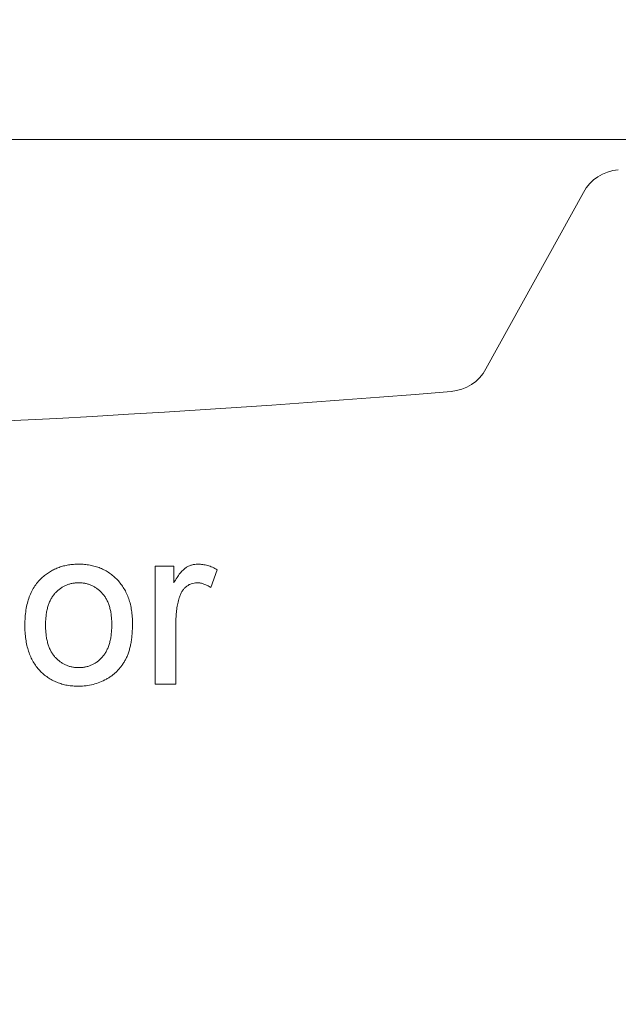
# Model space of a CAD drawing. Units: inches. Extents: x 0.1 to 11, y 0 to 8.5.
# Drawn here: x 4.5 to 4.8, y 4.7 to 5.2 of the extents above; entities that cross this region are included whole.
import ezdxf

# ---------------------------------------------------------------- set-up
doc = ezdxf.new("R2010")
doc.units = ezdxf.units.IN
doc.header["$MEASUREMENT"] = 0
doc.styles.add('SLDTEXTSTYLE0', font='TXT', dxfattribs={"width": 0.75})
doc.dimstyles.new('SLDDIMSTYLE1', dxfattribs={"dimtxt": 0.0833333333, "dimasz": 0.125, "dimexe": 0, "dimexo": 0.0625, "dimgap": 0.0208333333, "dimtad": 0, "dimtih": 1, "dimtoh": 1, "dimrnd": 1e-09, "dimzin": 12, "dimdsep": 46, "dimtxsty": 'SLDTEXTSTYLE0', "dimsah": 1, "dimcen": 0.09, "dimadec": 0, "dimazin": 3, "dimtfac": 1, "dimtofl": 0, "dimtmove": 0, "dimatfit": 3, "dimfxl": 1, "dimfrac": 2, "dimtolj": 1, "dimtzin": 12, "dimarcsym": 0})

# ---------------------------------------------------------------- blocks, each defined once
blk = doc.blocks.new('_D')
at = {"color": 7, "linetype": 'Continuous', "lineweight": 18}
for p, q in [((3.1482707435, 4.1884703842), (3.1482707435, 6.203431316)), ((5.112522712, 4.2327305299), (5.112522712, 6.203431316)), ((3.1482707435, 6.133431316), (3.7895062863, 6.133431316)), ((3.9185139946, 6.1334313068), (3.893166772, 6.1334313068)), ((3.893166772, 6.1334313068), (3.893166772, 6.0010239022)), ((4.3422794425, 6.1334313068), (4.3676266651, 6.1334313068)), ((4.3676266651, 6.1334313068), (4.3676266651, 6.0010239022)), ((5.112522712, 6.133431316), (4.4712871691, 6.133431316)), ((3.893166772, 6.0010239022), (3.9185139946, 6.0010239022)), ((4.3676266651, 6.0010239022), (4.3422794425, 6.0010239022))]:
    blk.add_line(p, q, dxfattribs=at)
for points in [[(3.1482707435, 6.133431316), (3.2732707435, 6.113431316), (3.2732707435, 6.153431316)], [(5.112522712, 6.133431316), (4.987522712, 6.153431316), (4.987522712, 6.113431316)]]:
    blk.add_solid(points, dxfattribs=at)
at = {"color": 7, "linetype": 'Continuous', "lineweight": 18, "char_height": 0.0833333333, "attachment_point": 1, "style": 'SLDTEXTSTYLE0'}
for s, insert in [('1.96in', (3.9776960884, 6.2577517654)), ('49.9mm', (3.9185139946, 6.1084462093))]:
    blk.add_mtext(s, dxfattribs=dict(at, insert=insert))
blk = doc.blocks.new('_D_3')
at = {"color": 7, "linetype": 'Continuous', "lineweight": 18}
for p, q in [((4.061522712, 5.7397305286), (6.1506611181, 5.7397305286)), ((6.0806611181, 5.7397305286), (6.0806611181, 4.4934100912)), ((5.8687783849, 4.3441045352), (5.8434311623, 4.3441045352)), ((5.8434311623, 4.3441045352), (5.8434311623, 4.2116971306)), ((6.2925438329, 4.3441045352), (6.3178910555, 4.3441045352)), ((6.3178910555, 4.3441045352), (6.3178910555, 4.2116971306)), ((5.8434311623, 4.2116971306), (5.8687783849, 4.2116971306)), ((6.3178910555, 4.2116971306), (6.2925438329, 4.2116971306)), ((6.0806611181, 2.9484785601), (6.0806611181, 4.1947989975)), ((4.3872526665, 2.9484785601), (6.1506611181, 2.9484785601))]:
    blk.add_line(p, q, dxfattribs=at)
for points in [[(6.0806611181, 5.7397305286), (6.0606611181, 5.6147305286), (6.1006611181, 5.6147305286)], [(6.0806611181, 2.9484785601), (6.1006611181, 3.0734785601), (6.0606611181, 3.0734785601)]]:
    blk.add_solid(points, dxfattribs=at)
at = {"color": 7, "linetype": 'Continuous', "lineweight": 18, "char_height": 0.0833333333, "attachment_point": 1, "style": 'SLDTEXTSTYLE0'}
for s, insert in [('2.79in', (5.9279604788, 4.4684249937)), ('70.9mm', (5.8687783849, 4.3191194377))]:
    blk.add_mtext(s, dxfattribs=dict(at, insert=insert))
blk = doc.blocks.new('_D_4')
at = {"color": 7, "linetype": 'Continuous', "lineweight": 18}
for p, q in [((4.8894169476, 5.2827305286), (5.6782201732, 5.2827305286)), ((5.6082201732, 5.2827305286), (5.6082201732, 4.2649100912)), ((5.3963374401, 4.1156045352), (5.3709902175, 4.1156045352)), ((5.3709902175, 4.1156045352), (5.3709902175, 3.9831971306)), ((5.820102888, 4.1156045352), (5.8454501106, 4.1156045352)), ((5.8454501106, 4.1156045352), (5.8454501106, 3.9831971306)), ((5.3709902175, 3.9831971306), (5.3963374401, 3.9831971306)), ((5.8454501106, 3.9831971306), (5.820102888, 3.9831971306)), ((5.6082201732, 2.9484785601), (5.6082201732, 3.9662989975)), ((4.3872526665, 2.9484785601), (5.6782201732, 2.9484785601))]:
    blk.add_line(p, q, dxfattribs=at)
for points in [[(5.6082201732, 5.2827305286), (5.5882201732, 5.1577305286), (5.6282201732, 5.1577305286)], [(5.6082201732, 2.9484785601), (5.6282201732, 3.0734785601), (5.5882201732, 3.0734785601)]]:
    blk.add_solid(points, dxfattribs=at)
at = {"color": 7, "linetype": 'Continuous', "lineweight": 18, "char_height": 0.0833333333, "attachment_point": 1, "style": 'SLDTEXTSTYLE0'}
for s, insert in [('2.33in', (5.4555195339, 4.2399249937)), ('59.3mm', (5.3963374401, 4.0906194377))]:
    blk.add_mtext(s, dxfattribs=dict(at, insert=insert))
blk = doc.blocks.new('_D_5')
at = {"color": 7, "linetype": 'Continuous', "lineweight": 18}
for p, q in [((3.1482707435, 4.1884703842), (3.1482707435, 6.6758722609)), ((5.2145193839, 3.7081114845), (5.2145193839, 6.6758722609)), ((3.1482707435, 6.6058722609), (3.8405046223, 6.6058722609)), ((3.9695123305, 6.6058722517), (3.9441651079, 6.6058722517)), ((3.9441651079, 6.6058722517), (3.9441651079, 6.4734648471)), ((4.3932777785, 6.6058722517), (4.4186250011, 6.6058722517)), ((4.4186250011, 6.6058722517), (4.4186250011, 6.4734648471)), ((5.2145193839, 6.6058722609), (4.522285505, 6.6058722609)), ((3.9441651079, 6.4734648471), (3.9695123305, 6.4734648471)), ((4.4186250011, 6.4734648471), (4.3932777785, 6.4734648471))]:
    blk.add_line(p, q, dxfattribs=at)
for points in [[(3.1482707435, 6.6058722609), (3.2732707435, 6.5858722609), (3.2732707435, 6.6258722609)], [(5.2145193839, 6.6058722609), (5.0895193839, 6.6258722609), (5.0895193839, 6.5858722609)]]:
    blk.add_solid(points, dxfattribs=at)
at = {"color": 7, "linetype": 'Continuous', "lineweight": 18, "char_height": 0.0833333333, "attachment_point": 1, "style": 'SLDTEXTSTYLE0'}
for s, insert in [('2.07in', (4.0286944244, 6.7301927102)), ('52.5mm', (3.9695123305, 6.5808871542))]:
    blk.add_mtext(s, dxfattribs=dict(at, insert=insert))

msp = doc.modelspace()

# ---------------------------------------------------------------- linework, layer by layer
at = {"color": 7, "linetype": 'Continuous', "lineweight": 18}
for p, q in [((3.4673986755, 5.1227305149), (4.7976467484, 5.1227305149)), ((4.7743540775, 5.0961977948), (4.7255520046, 5.0077328567)), ((4.559798036, 4.9088438525), (4.5691316849, 4.9088438525)), ((4.559798036, 4.8497305353), (4.559798036, 4.9088438525)), ((4.5691316849, 4.9088438525), (4.5691316849, 4.9005958544)), ((4.5909102966, 4.9071099791), (4.5876694407, 4.8981166297)), ((4.5701687896, 4.8811345126), (4.5701687896, 4.8497305353)), ((4.5701687896, 4.8497305353), (4.559798036, 4.8497305353))]:
    msp.add_line(p, q, dxfattribs=at)
for centre, radius, start, end in [((4.7936173237, 5.0855710981), 0.0220000000000001, 94.5315983688, 151.1165), ((4.706288726, 5.0183594887), 0.0219999999999992, 274.7164700273, 331.1165), ((4.132522712, 11.9727305286), 6.999999999999998, 265.2835299727, 274.7164700273)]:
    msp.add_arc(centre, radius, start, end, dxfattribs=at)
for points, knots in [([(4.503358399318267, 4.903383006676338), (4.503985873299256, 4.903903900095242), (4.505229372100553, 4.904936182487238), (4.507258993176343, 4.906245277578445), (4.509372054614239, 4.907370014865053), (4.511587228136492, 4.908302593847534), (4.513911514625151, 4.909015117918142), (4.516337676428948, 4.909509641430077), (4.518862612499254, 4.909832725133667), (4.520582561991638, 4.909864666578891), (4.521458616175655, 4.909880935915202)], [0, 0, 0, 0, 0.124301828841139, 0.2463355929426019, 0.3675992442013838, 0.4890977943682877, 0.6123713546033711, 0.737766123160455, 0.8664314934750716, 1, 1, 1, 1]), ([(4.521458616175655, 4.909880935915202), (4.522426731806958, 4.909856082140924), (4.524321738400871, 4.909807432925252), (4.527094474944451, 4.909424579589619), (4.52973271742048, 4.908811321855456), (4.532246128465451, 4.90795268644306), (4.534619344452183, 4.906829638540257), (4.536854400481771, 4.905456119984924), (4.538953233704801, 4.903846106726647), (4.540898629716241, 4.901995137243545), (4.542661378971015, 4.899931708287372), (4.544195668829909, 4.897657637033414), (4.545495387687176, 4.895195449642198), (4.546568920364974, 4.892542027715698), (4.547392236580846, 4.889695732942754), (4.547966101506999, 4.886662587239204), (4.548333725561492, 4.883449954632304), (4.548371062316305, 4.88124355656039), (4.548390183245467, 4.880113614190026)], [0, 0, 0, 0, 0.064152072635831, 0.1255723972709744, 0.1851482336686529, 0.2434594433887885, 0.3012761259124146, 0.358812769040791, 0.4170326757929954, 0.4762935336261808, 0.5364869301612986, 0.5965652177514678, 0.6577471540089306, 0.7207092546512948, 0.7859717064466258, 0.8538019200359498, 0.9251289206964995, 1, 1, 1, 1]), ([(4.569131703010425, 4.900595864957921), (4.569653935887006, 4.901468090809285), (4.570621442385062, 4.903084006269244), (4.572145329835392, 4.905215705134606), (4.573603945275285, 4.906880606806209), (4.575058415427923, 4.908087292962899), (4.576522922723692, 4.90890879240976), (4.57802337503323, 4.909461370671109), (4.579588382079053, 4.909818477404453), (4.580661845168771, 4.909859978804135), (4.581203915686122, 4.909880935915202)], [0, 0, 0, 0, 0.1896062708812926, 0.3512710657946032, 0.4882707022358619, 0.6014331870228719, 0.7020550863742967, 0.799950401615164, 0.8989802347831664, 1, 1, 1, 1]), ([(4.581203915686122, 4.909880935915202), (4.582006228617019, 4.90984512998759), (4.583632421043797, 4.909772555651474), (4.586069001675674, 4.909215578790377), (4.588534410858665, 4.908371124712606), (4.590104688106731, 4.907537618308468), (4.590910298763629, 4.907109998509103)], [0, 0, 0, 0, 0.2357792740022689, 0.477896410500493, 0.732141431569769, 1, 1, 1, 1]), ([(4.494462231856578, 4.879287194261891), (4.494491271944467, 4.880600761257053), (4.494547466635403, 4.883142609325829), (4.494949870600109, 4.886831026582835), (4.495639762863409, 4.890255331294914), (4.49660793202622, 4.893418739636065), (4.497859966650156, 4.896322248271632), (4.499406697177845, 4.898949566772126), (4.501205465094932, 4.901348963508507), (4.502640984393589, 4.902705209412388), (4.503358399318267, 4.903383006676338)], [0, 0, 0, 0, 0.1487426082759601, 0.287827810064828, 0.4195472881524594, 0.5437610511605002, 0.6618315022509784, 0.7767071640369057, 0.8884072034118561, 1, 1, 1, 1]), ([(4.521458616175655, 4.900547252020972), (4.520874483395992, 4.900531746038474), (4.519722639884902, 4.900501170001746), (4.51803120031599, 4.900257338803812), (4.51641837978458, 4.89983362844909), (4.51488981369817, 4.899244579384716), (4.513428317540315, 4.898511560154372), (4.512044450798954, 4.897600698611424), (4.510754961978154, 4.896504102953189), (4.509523532082829, 4.89527483613961), (4.508426288130265, 4.893856184179242), (4.507445589138397, 4.892282536824602), (4.506635718561862, 4.890527060883005), (4.505975462647429, 4.888609402679641), (4.505458951502997, 4.886521411101274), (4.50508781222357, 4.884267846626214), (4.504885123002158, 4.881845783736944), (4.504850722242074, 4.88017878899725), (4.504832991739057, 4.879319602886524)], [0, 0, 0, 0, 0.0575747900141957, 0.1135309480807044, 0.1680391875629606, 0.2216424563091058, 0.2747514302300665, 0.3289570756929032, 0.3845267283596831, 0.4413878151591505, 0.5001907456831682, 0.5609294663548979, 0.6238243358782029, 0.690347909279181, 0.7606095233607841, 0.8356376216914898, 0.9152859518955201, 1, 1, 1, 1]), ([(4.538019423362988, 4.879627484820534), (4.53800157005635, 4.880459670758329), (4.537966848282347, 4.882078136885945), (4.537764919365445, 4.884430211241609), (4.537392544889739, 4.886624500701722), (4.536873198129467, 4.888662481978848), (4.536219104649005, 4.890553312415975), (4.535383744242813, 4.892273193648119), (4.534427134392099, 4.893853832637051), (4.533304691963788, 4.895257635798797), (4.532077698047586, 4.896501475476223), (4.530772064125475, 4.897578747922886), (4.529401938918615, 4.898497486431982), (4.527950534373637, 4.899247945091645), (4.5264265225017, 4.899826656224133), (4.524838250543899, 4.900258522791966), (4.523173061724631, 4.90050170184313), (4.52203733714955, 4.900531876295976), (4.521458616175655, 4.900547252020972)], [0, 0, 0, 0, 0.0830912552918899, 0.1615989601404759, 0.2354493465286951, 0.3050318248099825, 0.3713795017808943, 0.4348141866228935, 0.4955795886912782, 0.55546035567334, 0.6138037275640286, 0.6697319752991384, 0.7241741573614683, 0.7782007748701838, 0.8324824706383942, 0.8866381199579364, 0.9422352046790662, 1, 1, 1, 1]), ([(4.580798807878213, 4.900547252020972), (4.58029957795297, 4.900521508657269), (4.579308638609796, 4.900470409733446), (4.577869668897942, 4.900085844692026), (4.576510718491371, 4.899454896258477), (4.575250374714428, 4.89857785606154), (4.574114975010514, 4.897469738883397), (4.573135527854351, 4.896159325412329), (4.57232901256648, 4.894651465211827), (4.571962034448101, 4.893548150083501), (4.571773005917994, 4.892979838169226)], [0, 0, 0, 0, 0.1182271238540847, 0.2346732488048801, 0.3503780533931264, 0.4718328814163525, 0.5967733763562563, 0.7247980061487317, 0.8582448768055599, 0.9999999999999999, 0.9999999999999999, 0.9999999999999999, 0.9999999999999999]), ([(4.587669436300354, 4.898116605173517), (4.587107711995288, 4.898493016596189), (4.586026176691647, 4.899217753337401), (4.584274804336375, 4.89995102204321), (4.582546332852924, 4.900469823963968), (4.581374972203899, 4.90052172375391), (4.580798807878213, 4.900547252020972)], [0, 0, 0, 0, 0.2734161134270951, 0.5264311630965662, 0.7670628001652608, 1, 1, 1, 1]), ([(4.571773005917994, 4.892979838169226), (4.571525754556994, 4.892059543162891), (4.571023762424466, 4.890191076793619), (4.570541768220402, 4.887283680731508), (4.570215882129151, 4.884253193605992), (4.570184701060277, 4.882188688766267), (4.570168778998672, 4.881134485865957)], [0, 0, 0, 0, 0.2382595415115748, 0.4837361252733245, 0.7363789788281845, 1, 1, 1, 1]), ([(4.548390183245467, 4.880113614190026), (4.548382965531598, 4.879195095174399), (4.548368942479912, 4.877410535705163), (4.548199929311182, 4.874810215510198), (4.547943614355409, 4.872360957391202), (4.547597813459286, 4.870058929916407), (4.54712191562526, 4.867912865349934), (4.546563594423931, 4.865910691015001), (4.545880189000123, 4.864060140530446), (4.545101189937808, 4.862347812661334), (4.544215610420542, 4.860755879560583), (4.543226019351811, 4.859272920117323), (4.54215705017856, 4.857868775399094), (4.540980860242851, 4.856568576246732), (4.53971979495528, 4.855355051226362), (4.538363038143482, 4.854225058919661), (4.536908679475465, 4.853194476387661), (4.534855367830355, 4.851943239156115), (4.532145268300505, 4.850632069086526), (4.528712784539421, 4.849508427377969), (4.525131794901245, 4.848823573827468), (4.522693141576488, 4.84873718528861), (4.521458616175655, 4.848693452608579)], [0, 0, 0, 0, 0.0586979057074569, 0.1140421718792589, 0.1664634338132344, 0.2160706741122128, 0.2627275773520401, 0.3068762924494142, 0.3488183035102152, 0.3886753263650243, 0.4270018594281031, 0.4651100947584353, 0.5025351080356845, 0.5396916548993298, 0.5770481372739407, 0.6143103837646379, 0.652435816305693, 0.6908617295743373, 0.7679102569637989, 0.8442212749816694, 0.9211397573439248, 1, 1, 1, 1]), ([(4.521458616175655, 4.848693452608579), (4.5204745369306, 4.848720203550517), (4.51854841807859, 4.84877256264033), (4.515730148858797, 4.849128136025225), (4.513051787093452, 4.849743100699227), (4.510525208999149, 4.850622877202839), (4.508131202241841, 4.851724113816515), (4.505902144023359, 4.853104242976597), (4.503802303703198, 4.854706621695132), (4.501874490782189, 4.856565364141608), (4.500111006853535, 4.858633081126951), (4.498605215514297, 4.860955967029841), (4.497321349215537, 4.863482358972803), (4.496261165532796, 4.866222054333325), (4.495461367570271, 4.869184413852783), (4.494883146804744, 4.872360470905183), (4.494518423236763, 4.875751562314245), (4.494481304527583, 4.87808711793859), (4.494462231856578, 4.879287194261891)], [0, 0, 0, 0, 0.0639260198581874, 0.1251211349101777, 0.1841938656873271, 0.2421215696179838, 0.29863765994022, 0.3550283344990826, 0.4120886639866037, 0.4699153122845245, 0.5286829283921247, 0.5882465867932059, 0.6492936306531407, 0.7125039207347463, 0.7787344866156903, 0.8483168862317856, 0.9220608100358066, 1, 1, 1, 1]), ([(4.504832991739057, 4.879319602886524), (4.504850596663971, 4.878455013242219), (4.504884650427218, 4.876782610139359), (4.505087759661531, 4.874355127122499), (4.505459161714582, 4.872101685648872), (4.505974740656148, 4.870013274709403), (4.506639807699849, 4.868092421413002), (4.507441242785071, 4.866327742735927), (4.508425919392688, 4.86475000426953), (4.509528892731293, 4.86333184793317), (4.510749448371982, 4.862086645609325), (4.512044472913946, 4.860989247996684), (4.513432680794994, 4.860082358722463), (4.514885184682274, 4.859326093171907), (4.516419016503293, 4.858742017171876), (4.518031024413827, 4.858316702429856), (4.519722685841625, 4.858073309256084), (4.520874498859814, 4.858042673016101), (4.521458616175655, 4.85802713650281)], [0, 0, 0, 0, 0.0851069288355975, 0.1646250250591764, 0.2395304440083272, 0.3096771724463601, 0.3760919723208166, 0.4393660671248849, 0.5000054731551107, 0.5587122542722954, 0.6158600078584795, 0.6713387978914692, 0.7254558110257501, 0.7787199540420991, 0.8322355754133889, 0.8866546877918252, 0.9425193512447357, 0.9999999999999999, 0.9999999999999999, 0.9999999999999999, 0.9999999999999999]), ([(4.521458616175655, 4.85802713650281), (4.522037776298427, 4.858040182578181), (4.523180517097734, 4.858065923788619), (4.52485443978307, 4.858345933618393), (4.526464012940939, 4.858733228047469), (4.527991497370307, 4.859328489174585), (4.529431621657529, 4.860101000610666), (4.530824823596926, 4.861004334368543), (4.532118734061959, 4.862103414797766), (4.533343808960608, 4.863349957162557), (4.53444475392501, 4.864778737521569), (4.535407872565241, 4.866382039014403), (4.536216993339629, 4.86816108624), (4.536879330754454, 4.870116126854657), (4.537392743001671, 4.872247979939237), (4.537765760099412, 4.874555114298274), (4.537966954918229, 4.877036621837037), (4.538001586597147, 4.878746715120282), (4.538019423362988, 4.879627484820534)], [0, 0, 0, 0, 0.0565222800840364, 0.1115241070342041, 0.1654033035133813, 0.2180249755742909, 0.2711338347730354, 0.3248448160540219, 0.3799073570253805, 0.4366263395660781, 0.4953092963937518, 0.5556692800478905, 0.6189478700013769, 0.6858621448668565, 0.7570193534232725, 0.8329249816257163, 0.9139493644614325, 1, 1, 1, 1])]:
    msp.add_open_spline(points, degree=3, knots=knots, dxfattribs=at)

# ---------------------------------------------------------------- dimensions: what is measured, and where the dimension line sits
for base, p1, picture, middle in [((3.1482707435, 6.6058722609), (5.2145193839, 3.6581114845), '_D_5', (4.1813950637, 6.6058722609)), ((3.1482707435, 6.133431316), (5.112522712, 4.1827305299), '_D', (4.1303967277, 6.133431316))]:
    dim = msp.add_linear_dim(base=base, p1=p1, p2=(3.1482707435, 4.1384703842), dimstyle='SLDDIMSTYLE1', dxfattribs=at)
    dim.commit()
    dim.dimension.update_dxf_attribs({"geometry": picture, "text_midpoint": middle, "dimtype": 160})
for base, p1, p2, picture, middle in [((6.0806611181, 5.7397305286), (4.3372526665, 2.9484785601), (4.011522712, 5.7397305286), '_D_3', (6.0806611181, 4.3441045443)), ((5.6082201732, 2.9484785601), (4.8394169476, 5.2827305286), (4.3372526665, 2.9484785601), '_D_4', (5.6082201732, 4.1156045443))]:
    dim = msp.add_linear_dim(base=base, p1=p1, p2=p2, angle=90, dimstyle='SLDDIMSTYLE1', dxfattribs=at)
    dim.commit()
    dim.dimension.update_dxf_attribs({"geometry": picture, "text_midpoint": middle, "dimtype": 160})

doc.saveas('drawing.dxf')
